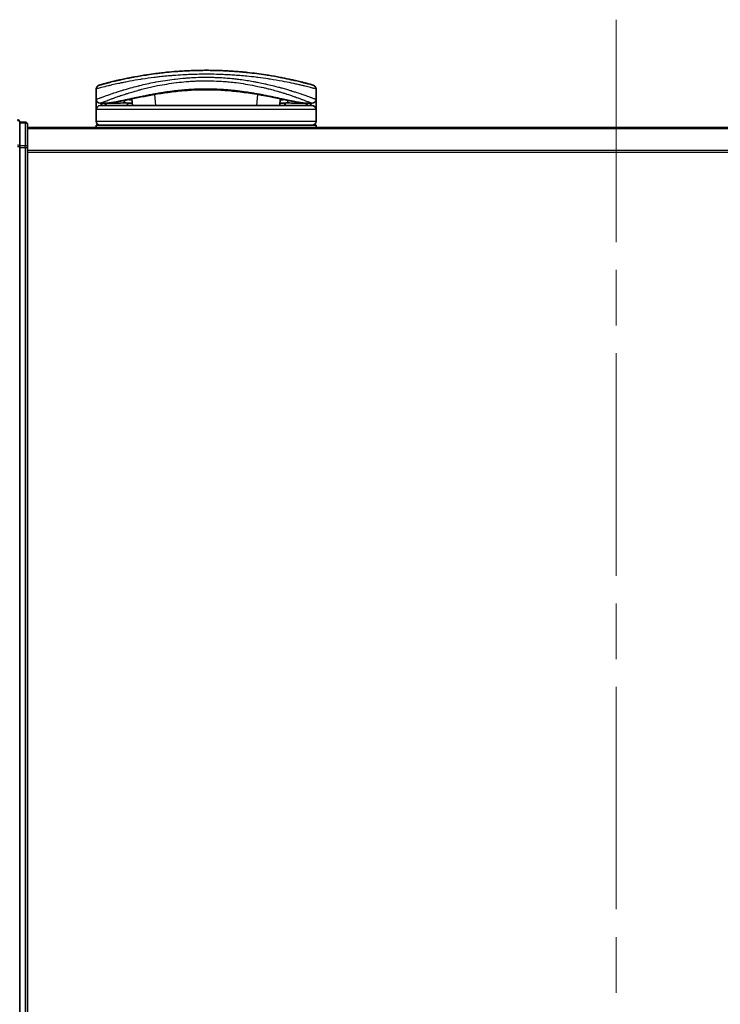
# Model space of a CAD drawing. Units: millimetres. Extents: x 72 to 8138, y 40 to 1586.
# Drawn here: x 2717 to 2806, y 302 to 428 of the extents above; entities that cross this region are included whole.
import ezdxf

# ---------------------------------------------------------------- set-up
doc = ezdxf.new("R2010")
doc.units = ezdxf.units.MM
doc.header["$LTSCALE"] = 5
doc.linetypes.add('CHAIN', pattern=[0.3543, 0.2362, -0.0295, 0.0591, -0.0295])
for name, color, linetype, lineweight in [('Centerline (ISO)', 131, 'Continuous', 18), ('Visible (ISO)', 7, 'Continuous', 35), ('Visible Narrow (ISO)', 7, 'Continuous', 25)]:
    doc.layers.add(name, color=color, linetype=linetype, lineweight=lineweight)

msp = doc.modelspace()

# ---------------------------------------------------------------- linework, layer by layer
at = {"layer": 'Centerline (ISO)', "linetype": 'CHAIN', "ltscale": 23.990969}
msp.add_line((2792.5357, 427.5733), (2792.5357, 180.5733), dxfattribs=at)
at = {"layer": 'Visible (ISO)'}
for p, q in [((2734.9381, 419.3233), (2734.9369, 419.3233)), ((2745.6344, 419.3233), (2745.6316, 419.3233)), ((2748.0416, 420.0541), (2748.0416, 420.0542)), ((2726.2857, 417.4233), (2726.2857, 418.7468)), ((2730.7625, 418.3313), (2730.7624, 418.3321)), ((2754.2857, 417.4233), (2754.2857, 418.7468)), ((2726.2857, 416.1233), (2726.2857, 417.4233)), ((2727.2891, 416.9233), (2726.7857, 416.9233)), ((2753.7857, 416.6233), (2726.7857, 416.6233)), ((2727.2891, 416.9233), (2727.5786, 416.9233)), ((2727.5786, 416.9233), (2728.5938, 416.9233)), ((2730.2612, 416.9542), (2730.267, 416.6233)), ((2730.9119, 416.6233), (2730.836, 417.4916)), ((2749.7354, 417.4918), (2749.6594, 416.6233)), ((2750.3102, 416.9542), (2750.3044, 416.6233)), ((2751.9776, 416.9233), (2751.9776, 416.9233)), ((2751.9776, 416.9233), (2752.9928, 416.9233)), ((2752.9928, 416.9233), (2753.2823, 416.9233)), ((2753.7857, 416.9233), (2753.2823, 416.9233)), ((2754.2857, 417.4233), (2754.2857, 416.1233)), ((2726.2857, 414.6233), (2726.2857, 416.1233)), ((2754.2857, 414.6233), (2754.2857, 416.1233)), ((2717.2357, 414.5233), (2716.5357, 414.5233)), ((2716.5357, 414.4174), (2716.5357, 414.5233)), ((2716.5357, 414.4174), (2716.5357, 411.4972)), ((2717.5357, 411.3031), (2717.5357, 414.2233)), ((2726.2857, 413.8233), (2726.2857, 414.1233)), ((2754.2857, 414.1233), (2726.2857, 414.1233)), ((2754.2857, 413.8233), (2754.2857, 414.1233)), ((2867.5357, 413.8233), (2717.5357, 413.8233)), ((2716.5357, 411.4132), (2716.5357, 411.4972)), ((2716.5357, 411.3031), (2716.5357, 411.4132)), ((2716.5357, 411.3031), (2716.5357, 196.8436)), ((2717.5357, 196.8436), (2717.5357, 411.3031))]:
    msp.add_line(p, q, dxfattribs=at)
for centre, radius, start, end in [((2726.7857, 418.7468), 0.5, 105.824832, 180.000467), ((2729.717, 419.4814), 0.5, 20.308314, 20.327378), ((2750.8543, 419.4814), 0.5, 159.672108, 159.681832), ((2753.7857, 418.7468), 0.5, 0, 74.176109), ((2730.2572, 418.3702), 0.5, 65.858888, 65.880054), ((2750.3141, 418.3702), 0.5, 114.059759, 114.141479), ((2726.7857, 417.4233), 0.5, 180.000589, 269.999059), ((2726.7857, 416.1233), 0.5, 90, 180), ((2753.7857, 417.4233), 0.5, 270.000092, 0), ((2753.7857, 416.1233), 0.5, 0, 90), ((2716.2357, 414.5233), 0.3, 0, 90), ((2717.2357, 414.2233), 0.3, 0, 90), ((2726.7857, 414.6233), 0.5, 180, 270), ((2753.7857, 414.6233), 0.5, 270, 0)]:
    msp.add_arc(centre, radius, start, end, dxfattribs=at)
for centre, major_axis, ratio, start_param, end_param in [((2726.7857, 416.5893), (-0.4946, -1.0501), 0.06995873, 1.63608525, 1.92722414), ((2728.3133, 416.9524), (-1.0277, -0.029), 0.00221247, 0.08102054, 0.32450041), ((2727.3393, 417.4242), (0.0109, -0.4999), 0.94640242, 6.26015722, 6.28222871), ((2753.2322, 417.4242), (-0.0127, -0.4998), 0.94675601, 0.004351, 0.02640348), ((2752.2582, 416.9523), (1.0275, -0.0289), 0.00221101, 5.95865345, 6.2021757), ((2753.7857, 416.5893), (0.4946, -1.0501), 0.06995873, 4.35596117, 4.64710005)]:
    msp.add_ellipse(centre, major_axis=major_axis, ratio=ratio, start_param=start_param, end_param=end_param, dxfattribs=at)
for points, knots in [([(2753.922, 419.2279), (2753.922, 419.2279), (2753.8694, 419.2429), (2753.7653, 419.272), (2753.7357, 419.2803), (2753.7017, 419.2898), (2753.6636, 419.3004), (2753.5781, 419.3241), (2753.4715, 419.3535), (2753.3439, 419.388), (2753.3136, 419.3962), (2753.2821, 419.4047), (2753.2494, 419.4134), (2753.1796, 419.4322), (2753.1045, 419.4522), (2753.0242, 419.4733), (2753.0112, 419.4767), (2752.9981, 419.4802), (2752.9855, 419.4835), (2752.9592, 419.4904), (2752.9385, 419.4958), (2752.9101, 419.5032), (2752.8963, 419.5068), (2752.882, 419.5105), (2752.8677, 419.5142), (2752.8255, 419.5252), (2752.7816, 419.5366), (2752.7358, 419.5483), (2752.6745, 419.5641), (2752.6113, 419.5802), (2752.5472, 419.5964), (2752.4875, 419.6115), (2752.4257, 419.627), (2752.362, 419.6428), (2752.1473, 419.6962), (2751.9103, 419.7536), (2751.6577, 419.8126), (2751.4945, 419.8507), (2751.3252, 419.8893), (2751.148, 419.9287), (2751.1441, 419.9296), (2751.1402, 419.9305), (2751.1363, 419.9313), (2750.7717, 420.0123), (2750.3781, 420.0955), (2749.9575, 420.1783), (2749.8815, 420.1933), (2749.8046, 420.2082), (2749.727, 420.2232), (2749.2512, 420.3146), (2748.7456, 420.4045), (2748.2201, 420.4889), (2748.1081, 420.5069), (2747.9953, 420.5246), (2747.8817, 420.5421), (2747.5039, 420.6001), (2747.1173, 420.6551), (2746.726, 420.706), (2746.3342, 420.7569), (2745.9378, 420.8036), (2745.5412, 420.8456), (2745.468, 420.8533), (2745.3951, 420.8609), (2745.3223, 420.8683), (2745.1209, 420.8887), (2744.9206, 420.9078), (2744.7192, 420.9257), (2744.4933, 420.9459), (2744.2688, 420.9644), (2744.0445, 420.9813), (2743.9922, 420.9853), (2743.9399, 420.9891), (2743.8876, 420.9929), (2743.5979, 421.0139), (2743.3119, 421.0321), (2743.0188, 421.0482), (2742.9552, 421.0517), (2742.8914, 421.0551), (2742.8275, 421.0584), (2742.6007, 421.07), (2742.3721, 421.0801), (2742.1419, 421.0887), (2741.9534, 421.0957), (2741.7641, 421.1017), (2741.5731, 421.1066), (2741.4708, 421.1093), (2741.3679, 421.1116), (2741.2645, 421.1137), (2740.9672, 421.1195), (2740.6673, 421.1227), (2740.3711, 421.1232), (2740.3406, 421.1233), (2740.3102, 421.1233), (2740.2799, 421.1233), (2740.0132, 421.1233), (2739.7493, 421.1211), (2739.4801, 421.1168), (2739.3144, 421.1141), (2739.1499, 421.1106), (2738.9864, 421.1063), (2738.8554, 421.1029), (2738.7251, 421.099), (2738.5954, 421.0946), (2738.3048, 421.0847), (2738.0175, 421.0724), (2737.7325, 421.0578), (2737.4367, 421.0426), (2737.1432, 421.0249), (2736.8509, 421.0047), (2736.7398, 420.9971), (2736.6285, 420.989), (2736.5171, 420.9806), (2736.0921, 420.9484), (2735.6653, 420.9106), (2735.2383, 420.8672), (2734.9527, 420.8382), (2734.6669, 420.8066), (2734.3817, 420.7727), (2734.1985, 420.7509), (2734.0157, 420.7281), (2733.8339, 420.7045), (2733.4967, 420.6606), (2733.1628, 420.6136), (2732.8355, 420.5643), (2732.6688, 420.5392), (2732.5036, 420.5134), (2732.3405, 420.4872), (2731.8151, 420.4026), (2731.31, 420.3127), (2730.8347, 420.2213), (2730.8031, 420.2152), (2730.7717, 420.2092), (2730.7404, 420.2031), (2730.5264, 420.1615), (2730.3176, 420.1194), (2730.1169, 420.0778), (2729.8724, 420.027), (2729.6383, 419.9766), (2729.4153, 419.9269), (2729.2763, 419.896), (2729.1416, 419.8654), (2729.0112, 419.8352), (2728.8428, 419.7963), (2728.6841, 419.7587), (2728.531, 419.7217), (2728.417, 419.6941), (2728.3075, 419.6672), (2728.2031, 419.6413), (2728.1692, 419.6328), (2728.1358, 419.6245), (2728.103, 419.6163), (2727.958, 419.5798), (2727.8161, 419.5435), (2727.6922, 419.5113), (2727.6785, 419.5077), (2727.6648, 419.5041), (2727.6517, 419.5007), (2727.6257, 419.4939), (2727.6031, 419.488), (2727.578, 419.4814), (2727.5277, 419.4682), (2727.4765, 419.4547), (2727.4288, 419.442), (2727.3907, 419.4319), (2727.3537, 419.422), (2727.3179, 419.4123), (2727.1695, 419.3725), (2727.0428, 419.3378), (2726.945, 419.3107), (2726.8904, 419.2956), (2726.8436, 419.2825), (2726.8041, 419.2715), (2726.8001, 419.2704), (2726.7962, 419.2693), (2726.7924, 419.2682), (2726.6975, 419.2416), (2726.6494, 419.2279), (2726.6493, 419.2279)], [0.00000007, 0.00000007, 0.00000007, 0.00000007, 2.78305223, 2.78305223, 2.78305223, 3.57663997, 3.57663997, 3.57663997, 5.35417295, 5.35417295, 5.35417295, 5.77700256, 5.77700256, 5.77700256, 6.68019172, 6.68019172, 6.68019172, 6.82603257, 6.82603257, 6.82603257, 7.13170594, 7.13170594, 7.13170594, 7.28075432, 7.28075432, 7.28075432, 7.7209111, 7.7209111, 7.7209111, 8.31011627, 8.31011627, 8.31011627, 8.85913171, 8.85913171, 8.85913171, 10.71050414, 10.71050414, 10.71050414, 11.90648787, 11.90648787, 11.90648787, 11.9328006, 11.9328006, 11.9328006, 14.38805341, 14.38805341, 14.38805341, 14.83183178, 14.83183178, 14.83183178, 17.55165074, 17.55165074, 17.55165074, 18.13092656, 18.13092656, 18.13092656, 20.0567365, 20.0567365, 20.0567365, 21.9847852, 21.9847852, 21.9847852, 22.3405196, 22.3405196, 22.3405196, 23.32433748, 23.32433748, 23.32433748, 24.42800743, 24.42800743, 24.42800743, 24.68516437, 24.68516437, 24.68516437, 26.11045877, 26.11045877, 26.11045877, 26.419813, 26.419813, 26.419813, 27.51732687, 27.51732687, 27.51732687, 28.41585641, 28.41585641, 28.41585641, 28.89743826, 28.89743826, 28.89743826, 30.28240525, 30.28240525, 30.28240525, 30.42475829, 30.42475829, 30.42475829, 31.67480411, 31.67480411, 31.67480411, 32.44380194, 32.44380194, 32.44380194, 33.06008685, 33.06008685, 33.06008685, 34.44144705, 34.44144705, 34.44144705, 35.87555572, 35.87555572, 35.87555572, 36.42089233, 36.42089233, 36.42089233, 38.50145623, 38.50145623, 38.50145623, 39.89292768, 39.89292768, 39.89292768, 40.78670465, 40.78670465, 40.78670465, 42.44449509, 42.44449509, 42.44449509, 43.28934218, 43.28934218, 43.28934218, 46.0096164, 46.0096164, 46.0096164, 46.19019943, 46.19019943, 46.19019943, 47.4255201, 47.4255201, 47.4255201, 48.93110924, 48.93110924, 48.93110924, 49.86934691, 49.86934691, 49.86934691, 51.08158239, 51.08158239, 51.08158239, 51.98480225, 51.98480225, 51.98480225, 52.27814998, 52.27814998, 52.27814998, 53.57578994, 53.57578994, 53.57578994, 53.71963353, 53.71963353, 53.71963353, 54.00731677, 54.00731677, 54.00731677, 54.58234388, 54.58234388, 54.58234388, 55.04040576, 55.04040576, 55.04040576, 56.93628614, 56.93628614, 56.93628614, 57.99502194, 57.99502194, 57.99502194, 58.10159957, 58.10159957, 58.10159957, 60.74808174, 60.74808174, 60.74808174, 60.74808174]), ([(2735.4657, 418.3182), (2734.2151, 418.1492), (2733.0502, 417.9351), (2730.9091, 417.5114), (2729.9314, 417.2998), (2728.4101, 417.0194), (2727.8242, 416.9343), (2727.3498, 416.9243)], [0, 0, 0, 0, 0.41482581, 0.41482581, 0.86376334, 0.86376334, 1.26330693, 1.26330693, 1.26330693, 1.26330693]), ([(2745.1119, 418.3176), (2743.8612, 418.4867), (2742.4873, 418.612), (2739.8923, 418.6769), (2738.6428, 418.6355), (2736.7793, 418.4806), (2736.1085, 418.405), (2735.4657, 418.3182)], [0, 0, 0, 0, 0.414941929, 0.414941929, 0.780936414, 0.780936414, 0.994127978, 0.994127978, 0.994127978, 0.994127978]), ([(2753.2216, 416.9243), (2752.5075, 416.9393), (2751.52, 417.1275), (2749.1044, 417.6201), (2747.7086, 417.9174), (2745.8127, 418.2183), (2745.466, 418.2697), (2745.1119, 418.3176)], [0, 0, 0, 0, 0.6012613, 0.6012613, 1.14292147, 1.14292147, 1.2603913, 1.2603913, 1.2603913, 1.2603913]), ([(2730.8856, 416.9238), (2730.7621, 416.9258), (2730.6241, 416.933), (2730.3615, 416.9484), (2730.2338, 416.9563), (2730.0127, 416.9661), (2729.914, 416.9687), (2729.7654, 416.968), (2729.7082, 416.9661), (2729.6602, 416.9632)], [0, 0, 0, 0, 0.042867818, 0.042867818, 0.079921107, 0.079921107, 0.110939147, 0.110939147, 0.1336706, 0.1336706, 0.1336706, 0.1336706]), ([(2750.9111, 416.9632), (2750.8587, 416.9664), (2750.7949, 416.9683), (2750.6555, 416.9683), (2750.5784, 416.9665), (2750.4142, 416.96), (2750.3248, 416.9551), (2750.1374, 416.9442), (2750.0375, 416.938), (2749.8531, 416.9286), (2749.7666, 416.9251), (2749.6857, 416.9238)], [0, 0, 0, 0, 0.024882236, 0.024882236, 0.049553715, 0.049553715, 0.076050861, 0.076050861, 0.105891317, 0.105891317, 0.133953608, 0.133953608, 0.133953608, 0.133953608])]:
    msp.add_open_spline(points, degree=3, knots=knots, dxfattribs=at)
for points in [[(2730.3602, 420.1277), (2730.5657, 420.1693), (2730.8125, 420.2179), (2731.0958, 420.2708)], [(2742.7612, 421.0617), (2743.1915, 421.0403), (2743.6161, 421.0136), (2744.0301, 420.9824)], [(2729.6602, 416.9632), (2729.3075, 416.9415), (2728.9538, 416.9233), (2728.5938, 416.9233)], [(2750.7331, 416.6233), (2750.7489, 416.6233), (2750.7617, 416.6233), (2750.7717, 416.6233)], [(2751.9776, 416.9233), (2751.6175, 416.9233), (2751.2639, 416.9415), (2750.9111, 416.9632)]]:
    msp.add_open_spline(points, degree=3, dxfattribs=at)
at = {"layer": 'Visible Narrow (ISO)'}
for p, q in [((2729.9709, 419.6131), (2729.9709, 419.613)), ((2750.6005, 419.6131), (2750.6005, 419.613)), ((2729.9297, 418.0723), (2729.9296, 418.0732)), ((2733.0104, 418.9316), (2733.0117, 418.9318)), ((2733.8869, 416.6233), (2733.7616, 418.0553)), ((2746.8098, 418.0556), (2746.6845, 416.6233)), ((2747.5621, 418.9313), (2747.5624, 418.9313)), ((2727.0357, 417.0239), (2727.0357, 417.0242)), ((2727.2253, 417.0995), (2727.2255, 417.0997)), ((2727.2809, 416.6233), (2727.644, 416.9233)), ((2730.2151, 416.9567), (2730.221, 416.6233)), ((2750.3562, 416.9567), (2750.3504, 416.6233)), ((2752.9274, 416.9233), (2753.2905, 416.6233)), ((2753.3459, 417.0997), (2753.3467, 417.099)), ((2753.5357, 417.7067), (2753.5357, 417.7067)), ((2753.5357, 417.0241), (2753.5357, 417.0238)), ((2754.2857, 416.1233), (2726.2857, 416.1233)), ((2716.5357, 414.4174), (2717.2357, 414.4174)), ((2717.2357, 414.4174), (2717.2357, 414.5233)), ((2717.2357, 414.4174), (2717.2357, 411.4972)), ((2754.2857, 414.6233), (2726.2857, 414.6233)), ((2717.5357, 413.7154), (2867.5357, 413.7154)), ((2717.2357, 411.4972), (2716.5357, 411.4972)), ((2717.2357, 411.3031), (2717.2357, 411.4972)), ((2716.2357, 411.4132), (2716.5357, 411.4132)), ((2716.5357, 411.3031), (2717.2357, 411.3031)), ((2717.2357, 411.3031), (2717.5357, 411.3031)), ((2717.2357, 411.3031), (2717.2357, 196.8436)), ((2867.5357, 410.9068), (2717.5357, 410.9068)), ((2717.5357, 410.7147), (2867.5357, 410.7147))]:
    msp.add_line(p, q, dxfattribs=at)
for centre, major_axis, ratio, start_param, end_param in [((2729.717, 419.4814), (-0.4999, -0.0087), 0.81305352, 3.55391135, 3.55431541), ((2733.6756, 418.968), (-0.0684, 0.4953), 0.01923262, 4.9341381, 4.93464976), ((2746.8957, 418.968), (0.0684, 0.4953), 0.0192323, 1.34852711, 1.34877926), ((2750.8543, 419.4814), (-0.4999, 0.0087), 0.81305352, 5.87045175, 5.87065597), ((2730.2572, 418.3702), (-0.1037, 0.4891), 0.69928806, 0.75298957, 0.75312921), ((2735.2136, 419.6097), (0.2664, -1.2891), 0.39768857, 5.93496955, 6.25551861), ((2745.3642, 419.6093), (-0.2666, -1.2893), 0.39808314, 0.02768828, 0.34822708), ((2750.3142, 418.3702), (0.1037, 0.4891), 0.69928848, 5.53006477, 5.53119524), ((2752.2857, 417.9087), (0.1241, 0.4843), 0.69577083, 5.13011769, 5.13219452), ((2727.5786, 417.4233), (0, -0.5), 0.70710678, 0, 0.26578299), ((2728.5938, 417.4233), (0, -0.5), 0.70710678, 0, 0.87946526), ((2729.6295, 417.4622), (0.0307, -0.4991), 0.70643815, 0, 1.22921298), ((2750.9419, 417.4622), (-0.0307, -0.4991), 0.70643814, 5.05358832, 6.2831893), ((2751.9776, 417.4233), (0, -0.5), 0.70710678, 5.40341189, 6.28318541), ((2752.9928, 417.4233), (0, -0.5), 0.70710678, 6.01690737, 6.28318531), ((2716.2357, 414.5233), (0.3, 0), 0.64697745, 0, 1.57079633), ((2717.2357, 414.2233), (0.3, 0), 0.64697745, 0, 1.57079633), ((2716.2357, 411.4132), (0.3, 0), 0.64697745, 0, 1.57079633), ((2717.2357, 411.3031), (0.3, 0), 0.64697745, 0, 1.57079633)]:
    msp.add_ellipse(centre, major_axis=major_axis, ratio=ratio, start_param=start_param, end_param=end_param, dxfattribs=at)
for points, knots in [([(2740.2857, 420.6233), (2740.0159, 420.6233), (2739.7116, 420.6212), (2739.3858, 420.6157), (2739.2355, 420.6132), (2739.0905, 420.61), (2738.9518, 420.6065), (2738.7898, 420.6024), (2738.6365, 420.5978), (2738.4936, 420.593), (2738.3442, 420.5879), (2738.1936, 420.5821), (2738.0429, 420.5758), (2737.9115, 420.5702), (2737.7902, 420.5646), (2737.6646, 420.5585), (2737.6423, 420.5574), (2737.6199, 420.5562), (2737.5973, 420.5551), (2737.207, 420.5353), (2736.81, 420.5108), (2736.4167, 420.482), (2736.2339, 420.4687), (2736.0519, 420.4544), (2735.8717, 420.4394), (2735.6151, 420.418), (2735.3594, 420.3948), (2735.1037, 420.3698), (2735.0844, 420.3679), (2735.065, 420.366), (2735.0457, 420.364), (2734.7741, 420.3371), (2734.5139, 420.3093), (2734.2404, 420.278), (2734.0471, 420.2559), (2733.854, 420.2328), (2733.6619, 420.2087), (2733.1396, 420.1431), (2732.6243, 420.0704), (2732.1286, 419.9935), (2732.0633, 419.9834), (2731.9983, 419.9732), (2731.9336, 419.9629), (2731.4561, 419.887), (2731.0175, 419.811), (2730.5826, 419.7303), (2730.5718, 419.7283), (2730.561, 419.7263), (2730.5502, 419.7243), (2730.3332, 419.6839), (2730.1223, 419.6432), (2729.9179, 419.6026), (2729.7064, 419.5606), (2729.5326, 419.525), (2729.3351, 419.4834), (2729.2645, 419.4686), (2729.1945, 419.4537), (2729.1253, 419.4389), (2728.8287, 419.3753), (2728.5471, 419.3121), (2728.2931, 419.2533), (2728.139, 419.2176), (2728.0157, 419.1884), (2727.8807, 419.156), (2727.8709, 419.1537), (2727.8611, 419.1514), (2727.8513, 419.149), (2727.5016, 419.0649), (2727.2073, 418.9904), (2726.972, 418.9294), (2726.7359, 418.8683), (2726.5592, 418.8209), (2726.4445, 418.7899), (2726.3388, 418.7614), (2726.2857, 418.7469), (2726.2857, 418.7468)], [0, 0, 0, 0, 1.26224709, 1.26224709, 1.26224709, 1.84439662, 1.84439662, 1.84439662, 2.52449417, 2.52449417, 2.52449417, 3.23556683, 3.23556683, 3.23556683, 3.85594958, 3.85594958, 3.85594958, 3.96586681, 3.96586681, 3.96586681, 5.86137503, 5.86137503, 5.86137503, 6.74238208, 6.74238208, 6.74238208, 7.99698599, 7.99698599, 7.99698599, 8.09185787, 8.09185787, 8.09185787, 9.42387095, 9.42387095, 9.42387095, 10.36564963, 10.36564963, 10.36564963, 12.92554302, 12.92554302, 12.92554302, 13.26289408, 13.26289408, 13.26289408, 15.75574916, 15.75574916, 15.75574916, 15.81765296, 15.81765296, 15.81765296, 17.06200735, 17.06200735, 17.06200735, 18.34963044, 18.34963044, 18.34963044, 18.80977047, 18.80977047, 18.80977047, 20.78125991, 20.78125991, 20.78125991, 21.97731076, 21.97731076, 21.97731076, 22.06371713, 22.06371713, 22.06371713, 25.12456066, 25.12456066, 25.12456066, 28.19727745, 28.19727745, 28.19727745, 31.02878322, 31.02878322, 31.02878322, 31.02878322]), ([(2726.2857, 417.4233), (2726.2857, 417.4233), (2726.3357, 417.4427), (2726.4335, 417.4802), (2726.4625, 417.4914), (2726.4959, 417.5041), (2726.5338, 417.5186), (2726.6221, 417.5523), (2726.7338, 417.5945), (2726.8666, 417.644), (2726.9853, 417.6882), (2727.1209, 417.7383), (2727.2708, 417.7928), (2727.3386, 417.8174), (2727.4092, 417.843), (2727.4826, 417.8693), (2727.6492, 417.929), (2727.8299, 417.9928), (2728.0241, 418.0598), (2728.0775, 418.0782), (2728.1321, 418.097), (2728.1877, 418.116), (2728.418, 418.1945), (2728.6664, 418.2772), (2728.9244, 418.3605), (2728.9423, 418.3663), (2728.9602, 418.3721), (2728.9781, 418.3778), (2729.1572, 418.4354), (2729.3446, 418.4944), (2729.5375, 418.5536), (2729.5998, 418.5728), (2729.6618, 418.5917), (2729.7246, 418.6106), (2729.7572, 418.6205), (2729.79, 418.6304), (2729.8231, 418.6403), (2729.9246, 418.6708), (2730.0167, 418.6981), (2730.1248, 418.7296), (2730.2907, 418.778), (2730.4641, 418.8276), (2730.6446, 418.8778), (2730.9608, 418.9658), (2731.2991, 419.056), (2731.657, 419.146), (2731.7111, 419.1596), (2731.7657, 419.1732), (2731.8207, 419.1867), (2732.1219, 419.2611), (2732.4278, 419.3328), (2732.736, 419.4011), (2733.0685, 419.4748), (2733.4037, 419.5443), (2733.7383, 419.609), (2733.7865, 419.6183), (2733.8346, 419.6275), (2733.8828, 419.6367), (2734.2816, 419.7121), (2734.6823, 419.7812), (2735.0925, 419.8446), (2735.4586, 419.9012), (2735.8325, 419.9532), (2736.2206, 420.0004), (2736.264, 420.0057), (2736.3074, 420.0109), (2736.3509, 420.016), (2736.7797, 420.0665), (2737.2118, 420.1092), (2737.6459, 420.1436), (2737.8395, 420.159), (2738.0334, 420.1727), (2738.2276, 420.1847), (2738.4722, 420.1998), (2738.7186, 420.2124), (2738.9665, 420.2223), (2739.4018, 420.2396), (2739.842, 420.2485), (2740.2857, 420.2485)], [0, 0, 0, 0, 2.7047589, 2.7047589, 2.7047589, 3.50788264, 3.50788264, 3.50788264, 5.37731943, 5.37731943, 5.37731943, 7.04724186, 7.04724186, 7.04724186, 7.80242155, 7.80242155, 7.80242155, 9.51756764, 9.51756764, 9.51756764, 9.98976858, 9.98976858, 9.98976858, 11.94478118, 11.94478118, 11.94478118, 12.07991162, 12.07991162, 12.07991162, 13.4298801, 13.4298801, 13.4298801, 13.86560704, 13.86560704, 13.86560704, 14.09184553, 14.09184553, 14.09184553, 14.78458922, 14.78458922, 14.78458922, 15.84828752, 15.84828752, 15.84828752, 17.71165198, 17.71165198, 17.71165198, 17.99347775, 17.99347775, 17.99347775, 19.53682819, 19.53682819, 19.53682819, 21.20236628, 21.20236628, 21.20236628, 21.44207088, 21.44207088, 21.44207088, 23.42513712, 23.42513712, 23.42513712, 25.19466298, 25.19466298, 25.19466298, 25.39264844, 25.39264844, 25.39264844, 27.34427131, 27.34427131, 27.34427131, 28.21467361, 28.21467361, 28.21467361, 29.31083913, 29.31083913, 29.31083913, 31.23468424, 31.23468424, 31.23468424, 31.23468424]), ([(2754.2857, 418.7468), (2754.2856, 418.7469), (2754.2318, 418.7617), (2754.1248, 418.7905), (2754.0957, 418.7984), (2754.0626, 418.8073), (2754.0256, 418.8171), (2753.9679, 418.8326), (2753.9006, 418.8505), (2753.8239, 418.8707), (2753.7537, 418.8892), (2753.6778, 418.9091), (2753.5951, 418.9305), (2753.495, 418.9565), (2753.3848, 418.9847), (2753.259, 419.0164), (2753.15, 419.0439), (2753.0269, 419.0745), (2752.8901, 419.1078), (2752.8225, 419.1243), (2752.7537, 419.1409), (2752.6843, 419.1576), (2752.6132, 419.1746), (2752.5413, 419.1917), (2752.4694, 419.2086), (2752.3198, 419.2439), (2752.1613, 419.2805), (2751.9948, 419.3181), (2751.8158, 419.3585), (2751.6304, 419.3994), (2751.4377, 419.4407), (2751.0826, 419.5168), (2750.7033, 419.5944), (2750.2892, 419.6737), (2750.1872, 419.6932), (2750.0837, 419.7127), (2749.9788, 419.7321), (2749.4905, 419.8226), (2748.9712, 419.9117), (2748.4317, 419.9952), (2748.3564, 420.0069), (2748.2807, 420.0185), (2748.2047, 420.0299), (2747.7865, 420.0928), (2747.3383, 420.1549), (2746.8977, 420.2101), (2746.8189, 420.22), (2746.7404, 420.2296), (2746.6625, 420.2391), (2746.261, 420.2875), (2745.8589, 420.3315), (2745.4565, 420.3708), (2745.3154, 420.3846), (2745.1743, 420.3979), (2745.0332, 420.4105), (2744.7363, 420.4372), (2744.4403, 420.4612), (2744.1446, 420.4828), (2744.0162, 420.4921), (2743.8879, 420.501), (2743.7596, 420.5094), (2743.4708, 420.5284), (2743.1827, 420.5449), (2742.895, 420.5591), (2742.7431, 420.5665), (2742.6116, 420.5724), (2742.4555, 420.5788), (2742.1725, 420.5904), (2741.8904, 420.5997), (2741.6074, 420.6068), (2741.1712, 420.6177), (2740.7329, 420.6233), (2740.2857, 420.6233)], [0, 0, 0, 0, 2.84397732, 2.84397732, 2.84397732, 3.61854079, 3.61854079, 3.61854079, 4.82776389, 4.82776389, 4.82776389, 5.93644604, 5.93644604, 5.93644604, 7.27860933, 7.27860933, 7.27860933, 8.44094582, 8.44094582, 8.44094582, 9.0153527, 9.0153527, 9.0153527, 9.60328231, 9.60328231, 9.60328231, 10.82721683, 10.82721683, 10.82721683, 12.14231241, 12.14231241, 12.14231241, 14.56618581, 14.56618581, 14.56618581, 15.16288686, 15.16288686, 15.16288686, 17.94037751, 17.94037751, 17.94037751, 18.32795633, 18.32795633, 18.32795633, 20.45970501, 20.45970501, 20.45970501, 20.84084431, 20.84084431, 20.84084431, 22.80288073, 22.80288073, 22.80288073, 23.49062931, 23.49062931, 23.49062931, 24.93679397, 24.93679397, 24.93679397, 25.56443462, 25.56443462, 25.56443462, 26.97756286, 26.97756286, 26.97756286, 27.72377517, 27.72377517, 27.72377517, 29.07731725, 29.07731725, 29.07731725, 31.16362076, 31.16362076, 31.16362076, 31.16362076]), ([(2740.2857, 420.2485), (2740.2908, 420.2485), (2740.2958, 420.2485), (2740.3009, 420.2485), (2740.5886, 420.2484), (2740.8766, 420.2445), (2741.1642, 420.2369), (2741.3253, 420.2326), (2741.4807, 420.2274), (2741.6357, 420.2211), (2741.7678, 420.2158), (2741.8996, 420.2097), (2742.0343, 420.2027), (2742.3459, 420.1864), (2742.6509, 420.166), (2742.9549, 420.1415), (2743.2222, 420.12), (2743.4886, 420.0954), (2743.7578, 420.0673), (2743.9209, 420.0504), (2744.0833, 420.0323), (2744.2445, 420.0132), (2744.3706, 419.9983), (2744.4958, 419.9828), (2744.62, 419.9667), (2744.9179, 419.9282), (2745.2089, 419.8867), (2745.4966, 419.842), (2745.7584, 419.8014), (2746.0174, 419.7582), (2746.276, 419.7123), (2746.4171, 419.6872), (2746.5576, 419.6614), (2746.7009, 419.6343), (2746.7932, 419.6168), (2746.8867, 419.5987), (2746.9821, 419.5798), (2747.2425, 419.5284), (2747.521, 419.47), (2747.7599, 419.4176), (2747.7878, 419.4115), (2747.8154, 419.4054), (2747.8427, 419.3993), (2747.9372, 419.3784), (2748.0286, 419.3578), (2748.1196, 419.3369), (2748.403, 419.2719), (2748.6587, 419.2101), (2748.9167, 419.1453), (2749.0044, 419.1233), (2749.0922, 419.1009), (2749.1813, 419.0779), (2749.3023, 419.0466), (2749.4015, 419.0205), (2749.5207, 418.9886), (2749.6538, 418.953), (2749.7896, 418.916), (2749.924, 418.8786), (2750.1263, 418.8223), (2750.3251, 418.7653), (2750.5086, 418.7114), (2750.6087, 418.6821), (2750.713, 418.651), (2750.8085, 418.6222), (2750.8191, 418.619), (2750.8296, 418.6158), (2750.8402, 418.6126), (2750.9278, 418.5862), (2751.0157, 418.5593), (2751.1017, 418.5327), (2751.2069, 418.5002), (2751.2852, 418.4757), (2751.3833, 418.4447), (2751.4704, 418.4172), (2751.556, 418.3899), (2751.6402, 418.3627), (2751.9007, 418.2787), (2752.1473, 418.1966), (2752.3784, 418.1178), (2752.4508, 418.093), (2752.5218, 418.0687), (2752.5911, 418.0446), (2752.7665, 417.9839), (2752.9317, 417.9255), (2753.0846, 417.8707), (2753.1718, 417.8395), (2753.2549, 417.8095), (2753.3336, 417.7808), (2753.4693, 417.7313), (2753.5927, 417.6857), (2753.7019, 417.645), (2753.8445, 417.5919), (2753.9629, 417.5471), (2754.0544, 417.5122), (2754.0847, 417.5006), (2754.1121, 417.4901), (2754.1365, 417.4808), (2754.2351, 417.4429), (2754.2856, 417.4233), (2754.2857, 417.4233)], [0, 0, 0, 0, 0.02226469, 0.02226469, 0.02226469, 1.28211768, 1.28211768, 1.28211768, 1.98781122, 1.98781122, 1.98781122, 2.58896511, 2.58896511, 2.58896511, 3.97949714, 3.97949714, 3.97949714, 5.20216168, 5.20216168, 5.20216168, 5.94306618, 5.94306618, 5.94306618, 6.52297237, 6.52297237, 6.52297237, 7.91502, 7.91502, 7.91502, 9.18183028, 9.18183028, 9.18183028, 9.87259678, 9.87259678, 9.87259678, 10.31725209, 10.31725209, 10.31725209, 11.53004983, 11.53004983, 11.53004983, 11.67176305, 11.67176305, 11.67176305, 12.16146832, 12.16146832, 12.16146832, 13.68621959, 13.68621959, 13.68621959, 14.20433747, 14.20433747, 14.20433747, 14.90797185, 14.90797185, 14.90797185, 15.6932104, 15.6932104, 15.6932104, 16.87540389, 16.87540389, 16.87540389, 17.52024236, 17.52024236, 17.52024236, 17.59150173, 17.59150173, 17.59150173, 18.18162016, 18.18162016, 18.18162016, 18.90347372, 18.90347372, 18.90347372, 19.54413656, 19.54413656, 19.54413656, 21.52581721, 21.52581721, 21.52581721, 22.14742387, 22.14742387, 22.14742387, 23.71931762, 23.71931762, 23.71931762, 24.61498326, 24.61498326, 24.61498326, 26.15813629, 26.15813629, 26.15813629, 28.17452088, 28.17452088, 28.17452088, 28.84240474, 28.84240474, 28.84240474, 31.54173276, 31.54173276, 31.54173276, 31.54173276]), ([(2726.7857, 416.9233), (2726.7857, 416.9233), (2726.8224, 416.9385), (2726.896, 416.9681), (2726.9061, 416.9722), (2726.9168, 416.9765), (2726.9282, 416.9811), (2726.9796, 417.0017), (2727.0447, 417.0278), (2727.1221, 417.0587), (2727.1878, 417.0848), (2727.2627, 417.1145), (2727.3462, 417.1473), (2727.5116, 417.2123), (2727.7113, 417.2897), (2727.9398, 417.3759), (2727.9962, 417.3972), (2728.0544, 417.419), (2728.1142, 417.4412), (2728.2414, 417.4886), (2728.3731, 417.537), (2728.5138, 417.588), (2728.5488, 417.6007), (2728.5841, 417.6134), (2728.6198, 417.6262), (2728.7313, 417.6663), (2728.8459, 417.707), (2728.965, 417.7487), (2729.0826, 417.7898), (2729.2049, 417.8319), (2729.3302, 417.8745), (2729.3734, 417.8891), (2729.4169, 417.9038), (2729.4607, 417.9186), (2729.637, 417.9779), (2729.8204, 418.0383), (2730.0122, 418.0997), (2730.0414, 418.1091), (2730.0713, 418.1186), (2730.1017, 418.1283), (2730.1676, 418.1492), (2730.2355, 418.1706), (2730.302, 418.1914), (2730.518, 418.2587), (2730.751, 418.3294), (2730.9893, 418.3993), (2731.0776, 418.4252), (2731.1665, 418.451), (2731.2554, 418.4764), (2731.3632, 418.5072), (2731.4661, 418.5361), (2731.5756, 418.5663), (2731.7046, 418.6019), (2731.8343, 418.6369), (2731.965, 418.6715), (2732.0647, 418.6979), (2732.165, 418.724), (2732.266, 418.7498), (2732.5037, 418.8105), (2732.751, 418.8711), (2733.0056, 418.9304), (2733.1213, 418.9573), (2733.2385, 418.984), (2733.357, 419.0104), (2733.6035, 419.0652), (2733.8552, 419.1184), (2734.1115, 419.1695), (2734.4907, 419.245), (2734.8802, 419.3159), (2735.278, 419.3806), (2735.6748, 419.4452), (2736.08, 419.5036), (2736.4914, 419.5546), (2736.5126, 419.5572), (2736.5337, 419.5598), (2736.5549, 419.5624), (2736.9449, 419.6099), (2737.3405, 419.6508), (2737.7401, 419.6841), (2737.9713, 419.7034), (2738.2038, 419.7202), (2738.4373, 419.7344), (2738.6288, 419.746), (2738.821, 419.7558), (2739.0137, 419.7639), (2739.441, 419.7818), (2739.8707, 419.7907), (2740.3004, 419.7905), (2740.3215, 419.7905), (2740.3426, 419.7905), (2740.3638, 419.7904), (2740.7803, 419.7893), (2741.1873, 419.7798), (2741.5875, 419.7626), (2741.8808, 419.7501), (2742.1703, 419.7335), (2742.4574, 419.713), (2742.5913, 419.7035), (2742.7252, 419.6931), (2742.8596, 419.6817), (2742.9991, 419.67), (2743.1391, 419.6572), (2743.2796, 419.6434), (2743.5558, 419.6163), (2743.8323, 419.5855), (2744.1087, 419.551), (2744.5162, 419.5001), (2744.9174, 419.442), (2745.3105, 419.3778), (2745.7065, 419.3132), (2746.0942, 419.2425), (2746.4718, 419.1671), (2746.7535, 419.1109), (2747.0296, 419.0521), (2747.2994, 418.9913), (2747.3913, 418.9707), (2747.4825, 418.9498), (2747.5728, 418.9287), (2747.7309, 418.8918), (2747.8864, 418.8544), (2748.0384, 418.8169), (2748.2326, 418.7689), (2748.4222, 418.7203), (2748.6088, 418.671), (2748.8759, 418.6004), (2749.1368, 418.5282), (2749.3947, 418.4538), (2749.4563, 418.436), (2749.5179, 418.4181), (2749.5792, 418.4001), (2749.7357, 418.3541), (2749.8902, 418.3078), (2750.0389, 418.2624), (2750.1883, 418.2168), (2750.3274, 418.1734), (2750.4633, 418.1303), (2750.517, 418.1132), (2750.5703, 418.0962), (2750.6233, 418.0791), (2750.8131, 418.0179), (2750.9947, 417.9578), (2751.1694, 417.8988), (2751.1912, 417.8914), (2751.213, 417.884), (2751.2347, 417.8766), (2751.3816, 417.8268), (2751.5264, 417.7768), (2751.6624, 417.729), (2751.7598, 417.6948), (2751.8543, 417.6612), (2751.9465, 417.6281), (2751.9991, 417.6091), (2752.0511, 417.5904), (2752.1023, 417.5718), (2752.2411, 417.5214), (2752.3707, 417.4736), (2752.4957, 417.4269), (2752.5406, 417.4101), (2752.5846, 417.3936), (2752.6276, 417.3774), (2752.8565, 417.2911), (2753.0565, 417.2135), (2753.2224, 417.1484), (2753.3153, 417.1119), (2753.3976, 417.0793), (2753.4685, 417.051), (2753.5365, 417.0239), (2753.595, 417.0004), (2753.6418, 416.9816), (2753.6581, 416.9751), (2753.673, 416.9691), (2753.6865, 416.9637), (2753.7212, 416.9497), (2753.7469, 416.9392), (2753.7634, 416.9325), (2753.7783, 416.9264), (2753.7857, 416.9233), (2753.7857, 416.9233)], [0.00000004, 0.00000004, 0.00000004, 0.00000004, 2.30156278, 2.30156278, 2.30156278, 2.61568679, 2.61568679, 2.61568679, 4.03022066, 4.03022066, 4.03022066, 5.23062164, 5.23062164, 5.23062164, 7.60869648, 7.60869648, 7.60869648, 8.19520095, 8.19520095, 8.19520095, 9.44298298, 9.44298298, 9.44298298, 9.75360008, 9.75360008, 9.75360008, 10.72421222, 10.72421222, 10.72421222, 11.68244826, 11.68244826, 11.68244826, 12.01282124, 12.01282124, 12.01282124, 13.34161672, 13.34161672, 13.34161672, 13.54379653, 13.54379653, 13.54379653, 13.98179585, 13.98179585, 13.98179585, 15.40322577, 15.40322577, 15.40322577, 15.92999336, 15.92999336, 15.92999336, 16.56861272, 16.56861272, 16.56861272, 17.32091727, 17.32091727, 17.32091727, 17.89490767, 17.89490767, 17.89490767, 19.24580992, 19.24580992, 19.24580992, 19.85982197, 19.85982197, 19.85982197, 21.13780242, 21.13780242, 21.13780242, 23.02838997, 23.02838997, 23.02838997, 24.91425689, 24.91425689, 24.91425689, 25.0111585, 25.0111585, 25.0111585, 26.79576862, 26.79576862, 26.79576862, 27.82807999, 27.82807999, 27.82807999, 28.67466988, 28.67466988, 28.67466988, 30.55267483, 30.55267483, 30.55267483, 30.64500148, 30.64500148, 30.64500148, 32.46549772, 32.46549772, 32.46549772, 33.79937934, 33.79937934, 33.79937934, 34.4215142, 34.4215142, 34.4215142, 35.06779704, 35.06779704, 35.06779704, 36.33754755, 36.33754755, 36.33754755, 38.2091882, 38.2091882, 38.2091882, 40.09505574, 40.09505574, 40.09505574, 41.50200796, 41.50200796, 41.50200796, 41.98090327, 41.98090327, 41.98090327, 42.81857863, 42.81857863, 42.81857863, 43.88911013, 43.88911013, 43.88911013, 45.42164298, 45.42164298, 45.42164298, 45.78777933, 45.78777933, 45.78777933, 46.72212408, 46.72212408, 46.72212408, 47.66087162, 47.66087162, 47.66087162, 48.03234767, 48.03234767, 48.03234767, 49.36100632, 49.36100632, 49.36100632, 49.5266883, 49.5266883, 49.5266883, 50.64621444, 50.64621444, 50.64621444, 51.44814889, 51.44814889, 51.44814889, 51.90624905, 51.90624905, 51.90624905, 53.1466807, 53.1466807, 53.1466807, 53.59267318, 53.59267318, 53.59267318, 55.97085295, 55.97085295, 55.97085295, 57.30307389, 57.30307389, 57.30307389, 58.58174731, 58.58174731, 58.58174731, 59.02601272, 59.02601272, 59.02601272, 60.1717263, 60.1717263, 60.1717263, 61.20543407, 61.20543407, 61.20543407, 61.20543407]), ([(2735.2891, 418.3618), (2735.1243, 418.338), (2734.9608, 418.3134), (2734.7988, 418.2881), (2734.6034, 418.2576), (2734.41, 418.2261), (2734.219, 418.1938), (2734.0241, 418.1608), (2733.8316, 418.1269), (2733.6418, 418.0925), (2733.448, 418.0574), (2733.2571, 418.0217), (2733.0691, 417.9857), (2733.0521, 417.9824), (2733.0352, 417.9792), (2733.0182, 417.9759), (2732.8418, 417.9419), (2732.6704, 417.9081), (2732.5039, 417.8747), (2732.3128, 417.8364), (2732.128, 417.7985), (2731.9489, 417.7613), (2731.9444, 417.7604), (2731.9398, 417.7594), (2731.9353, 417.7585), (2731.7589, 417.7218), (2731.5842, 417.685), (2731.4113, 417.6483), (2731.2519, 417.6144), (2731.094, 417.5806), (2730.9379, 417.547), (2730.9257, 417.5444), (2730.9136, 417.5418), (2730.9015, 417.5392), (2730.7337, 417.5032), (2730.5753, 417.469), (2730.4247, 417.4367), (2730.2766, 417.405), (2730.1362, 417.375), (2730.0024, 417.3466), (2729.9953, 417.3451), (2729.9882, 417.3436), (2729.9811, 417.3421), (2729.8429, 417.3129), (2729.706, 417.2842), (2729.5701, 417.2563), (2729.4427, 417.2301), (2729.3163, 417.2046), (2729.1909, 417.1799), (2729.1864, 417.179), (2729.1819, 417.1782), (2729.1774, 417.1773), (2729.0618, 417.1546), (2728.9499, 417.1332), (2728.8417, 417.1133), (2728.7308, 417.0929), (2728.6238, 417.0739), (2728.5206, 417.0566), (2728.4188, 417.0394), (2728.3208, 417.0238), (2728.2264, 417.0099), (2728.2232, 417.0094), (2728.2201, 417.0089), (2728.217, 417.0085), (2728.1363, 416.9966), (2728.0433, 416.9838), (2727.9575, 416.9732), (2727.9035, 416.9666), (2727.8522, 416.9607), (2727.8074, 416.956), (2727.7754, 416.9526), (2727.7439, 416.9495), (2727.7129, 416.9466), (2727.6358, 416.9395), (2727.5617, 416.9339), (2727.4908, 416.9301), (2727.4384, 416.9272), (2727.3878, 416.9252), (2727.3393, 416.9242)], [0.00000035, 0.00000035, 0.00000035, 0.00000035, 0.77881921, 0.77881921, 0.77881921, 1.71785002, 1.71785002, 1.71785002, 2.67625352, 2.67625352, 2.67625352, 3.65422579, 3.65422579, 3.65422579, 3.74271858, 3.74271858, 3.74271858, 4.66341492, 4.66341492, 4.66341492, 5.7194754, 5.7194754, 5.7194754, 5.74635955, 5.74635955, 5.74635955, 6.78849543, 6.78849543, 6.78849543, 7.75000052, 7.75000052, 7.75000052, 7.82512722, 7.82512722, 7.82512722, 8.86696956, 8.86696956, 8.86696956, 9.89190741, 9.89190741, 9.89190741, 9.94628208, 9.94628208, 9.94628208, 11.00524069, 11.00524069, 11.00524069, 11.99813222, 11.99813222, 11.99813222, 12.03381429, 12.03381429, 12.03381429, 12.94972135, 12.94972135, 12.94972135, 13.88837845, 13.88837845, 13.88837845, 14.81465692, 14.81465692, 14.81465692, 14.8455023, 14.8455023, 14.8455023, 15.63952961, 15.63952961, 15.63952961, 16.13993581, 16.13993581, 16.13993581, 16.49722695, 16.49722695, 16.49722695, 17.38608215, 17.38608215, 17.38608215, 18.04400134, 18.04400134, 18.04400134, 18.04400134]), ([(2745.2887, 418.3612), (2745.1022, 418.3881), (2744.9138, 418.4141), (2744.7237, 418.4388), (2744.537, 418.4631), (2744.3487, 418.4862), (2744.1591, 418.508), (2744.0151, 418.5246), (2743.8704, 418.5404), (2743.7251, 418.5554), (2743.6822, 418.5598), (2743.6393, 418.5642), (2743.5963, 418.5685), (2743.4109, 418.5869), (2743.224, 418.6041), (2743.036, 418.6198), (2742.8512, 418.6352), (2742.6654, 418.6493), (2742.4789, 418.6618), (2742.2949, 418.6742), (2742.1103, 418.6851), (2741.9254, 418.6945), (2741.7423, 418.7038), (2741.559, 418.7116), (2741.3757, 418.7178), (2741.1937, 418.724), (2741.0118, 418.7287), (2740.8303, 418.7318), (2740.7448, 418.7332), (2740.6594, 418.7343), (2740.5741, 418.7351), (2740.4792, 418.736), (2740.3842, 418.7364), (2740.2892, 418.7364), (2740.1089, 418.7364), (2739.9285, 418.7349), (2739.7481, 418.7318), (2739.5662, 418.7288), (2739.3843, 418.7241), (2739.2026, 418.718), (2739.0191, 418.7118), (2738.8359, 418.704), (2738.653, 418.6948), (2738.5075, 418.6874), (2738.3622, 418.6791), (2738.2172, 418.6699), (2738.178, 418.6674), (2738.1388, 418.6648), (2738.0994, 418.6622), (2737.9161, 418.6498), (2737.7301, 418.6358), (2737.5422, 418.6202), (2737.3705, 418.6058), (2737.1973, 418.5901), (2737.0231, 418.573), (2737.0093, 418.5716), (2736.9956, 418.5702), (2736.9819, 418.5689), (2736.7907, 418.5499), (2736.6028, 418.5297), (2736.419, 418.5085), (2736.2265, 418.4864), (2736.0385, 418.4633), (2735.8554, 418.4395), (2735.6648, 418.4148), (2735.476, 418.3888), (2735.2891, 418.3618)], [0.00000002, 0.00000002, 0.00000002, 0.00000002, 0.83582084, 0.83582084, 0.83582084, 1.65695847, 1.65695847, 1.65695847, 2.28052706, 2.28052706, 2.28052706, 2.46437465, 2.46437465, 2.46437465, 3.25708468, 3.25708468, 3.25708468, 4.03630331, 4.03630331, 4.03630331, 4.80474948, 4.80474948, 4.80474948, 5.56516744, 5.56516744, 5.56516744, 6.32024037, 6.32024037, 6.32024037, 6.67589968, 6.67589968, 6.67589968, 7.07186906, 7.07186906, 7.07186906, 7.82346722, 7.82346722, 7.82346722, 8.58161873, 8.58161873, 8.58161873, 9.34731753, 9.34731753, 9.34731753, 9.9563544, 9.9563544, 9.9563544, 10.12076678, 10.12076678, 10.12076678, 10.88564249, 10.88564249, 10.88564249, 11.58446065, 11.58446065, 11.58446065, 11.6396141, 11.6396141, 11.6396141, 12.40823172, 12.40823172, 12.40823172, 13.21256691, 13.21256691, 13.21256691, 14.05000292, 14.05000292, 14.05000292, 14.05000292]), ([(2753.232, 416.9242), (2753.1858, 416.9252), (2753.1363, 416.927), (2753.0851, 416.9298), (2753.024, 416.9331), (2752.9604, 416.9377), (2752.8966, 416.9432), (2752.8856, 416.9442), (2752.8746, 416.9451), (2752.8635, 416.9462), (2752.7861, 416.9533), (2752.7047, 416.9621), (2752.6195, 416.9725), (2752.5338, 416.983), (2752.4443, 416.9952), (2752.3516, 417.0089), (2752.2589, 417.0226), (2752.163, 417.0378), (2752.0645, 417.0543), (2752.0625, 417.0547), (2752.0604, 417.055), (2752.0584, 417.0553), (2751.9575, 417.0723), (2751.8508, 417.0911), (2751.7381, 417.1119), (2751.6276, 417.1322), (2751.5114, 417.1544), (2751.3893, 417.1783), (2751.3686, 417.1824), (2751.3477, 417.1865), (2751.3267, 417.1907), (2751.2229, 417.2113), (2751.1174, 417.2326), (2751.0105, 417.2546), (2750.8756, 417.2823), (2750.7385, 417.311), (2750.6001, 417.3403), (2750.5583, 417.3491), (2750.5164, 417.358), (2750.4744, 417.3669), (2750.3696, 417.3892), (2750.2638, 417.4119), (2750.157, 417.4348), (2750.0004, 417.4684), (2749.8416, 417.5026), (2749.6808, 417.5371), (2749.638, 417.5463), (2749.5952, 417.5555), (2749.5521, 417.5648), (2749.429, 417.5912), (2749.3022, 417.6183), (2749.1715, 417.6461), (2748.9994, 417.6827), (2748.8206, 417.7204), (2748.6342, 417.7592), (2748.5993, 417.7664), (2748.5641, 417.7737), (2748.5287, 417.781), (2748.3821, 417.8113), (2748.2322, 417.8419), (2748.0795, 417.8726), (2747.8946, 417.9097), (2747.7057, 417.9469), (2747.5144, 417.9837), (2747.3712, 418.0112), (2747.2267, 418.0384), (2747.0815, 418.0651), (2747.0351, 418.0736), (2746.9886, 418.0822), (2746.9419, 418.0906), (2746.7522, 418.1251), (2746.5597, 418.1589), (2746.3647, 418.192), (2746.1738, 418.2243), (2745.9804, 418.2559), (2745.785, 418.2865), (2745.621, 418.3122), (2745.4555, 418.3371), (2745.2887, 418.3612)], [0, 0, 0, 0, 0.62790799, 0.62790799, 0.62790799, 1.3775555, 1.3775555, 1.3775555, 1.50636582, 1.50636582, 1.50636582, 2.40048168, 2.40048168, 2.40048168, 3.29963776, 3.29963776, 3.29963776, 4.19856243, 4.19856243, 4.19856243, 4.217229, 4.217229, 4.217229, 5.13597882, 5.13597882, 5.13597882, 6.03689921, 6.03689921, 6.03689921, 6.18989381, 6.18989381, 6.18989381, 6.94357054, 6.94357054, 6.94357054, 7.89421136, 7.89421136, 7.89421136, 8.18122519, 8.18122519, 8.18122519, 8.89744359, 8.89744359, 8.89744359, 9.94866731, 9.94866731, 9.94866731, 10.22791777, 10.22791777, 10.22791777, 11.02675722, 11.02675722, 11.02675722, 12.07764059, 12.07764059, 12.07764059, 12.27461035, 12.27461035, 12.27461035, 13.08882017, 13.08882017, 13.08882017, 14.07514814, 14.07514814, 14.07514814, 14.81330689, 14.81330689, 14.81330689, 15.04890944, 15.04890944, 15.04890944, 16.00683797, 16.00683797, 16.00683797, 16.94533253, 16.94533253, 16.94533253, 17.73318975, 17.73318975, 17.73318975, 17.73318975]), ([(2730.3838, 417.3991), (2730.3928, 417.3973), (2730.4017, 417.3956), (2730.4107, 417.3939), (2730.4268, 417.3908), (2730.4429, 417.3878), (2730.4588, 417.385), (2730.4748, 417.3822), (2730.4905, 417.3795), (2730.506, 417.3771), (2730.5215, 417.3746), (2730.5368, 417.3724), (2730.5517, 417.3705), (2730.5666, 417.3686), (2730.5812, 417.367), (2730.5954, 417.3657), (2730.6095, 417.3644), (2730.6232, 417.3635), (2730.6363, 417.3629), (2730.6495, 417.3624), (2730.6622, 417.3622), (2730.6744, 417.3625), (2730.6866, 417.3627), (2730.6982, 417.3634), (2730.7092, 417.3646), (2730.7202, 417.3657), (2730.7306, 417.3673), (2730.7404, 417.3694), (2730.7502, 417.3715), (2730.7593, 417.3741), (2730.7677, 417.3771), (2730.7761, 417.3802), (2730.7839, 417.3837), (2730.7908, 417.3878), (2730.7979, 417.3919), (2730.8041, 417.3964), (2730.8096, 417.4015), (2730.8151, 417.4066), (2730.8198, 417.4122), (2730.8237, 417.4182), (2730.8277, 417.4244), (2730.8308, 417.431), (2730.833, 417.438), (2730.8353, 417.4451), (2730.8367, 417.4527), (2730.8373, 417.4606), (2730.8377, 417.4667), (2730.8376, 417.4729), (2730.837, 417.4793)], [0.61394912, 0.61394912, 0.61394912, 0.61394912, 0.65276161, 0.65276161, 0.65276161, 0.72318964, 0.72318964, 0.72318964, 0.79367918, 0.79367918, 0.79367918, 0.86406625, 0.86406625, 0.86406625, 0.93455211, 0.93455211, 0.93455211, 1.00450237, 1.00450237, 1.00450237, 1.07517601, 1.07517601, 1.07517601, 1.14632951, 1.14632951, 1.14632951, 1.21807497, 1.21807497, 1.21807497, 1.29056251, 1.29056251, 1.29056251, 1.36396137, 1.36396137, 1.36396137, 1.43845547, 1.43845547, 1.43845547, 1.51416705, 1.51416705, 1.51416705, 1.59127186, 1.59127186, 1.59127186, 1.66980981, 1.66980981, 1.66980981, 1.72949299, 1.72949299, 1.72949299, 1.72949299]), ([(2749.7343, 417.4793), (2749.734, 417.4754), (2749.7338, 417.4715), (2749.7338, 417.4677), (2749.7339, 417.4596), (2749.7348, 417.4518), (2749.7365, 417.4445), (2749.7383, 417.4373), (2749.7408, 417.4305), (2749.7442, 417.4241), (2749.7476, 417.4178), (2749.7517, 417.412), (2749.7567, 417.4066), (2749.7616, 417.4013), (2749.7672, 417.3965), (2749.7737, 417.3921), (2749.7801, 417.3878), (2749.7872, 417.3839), (2749.7951, 417.3805), (2749.8032, 417.377), (2749.8121, 417.3741), (2749.8218, 417.3716), (2749.8305, 417.3693), (2749.84, 417.3675), (2749.85, 417.3661), (2749.8604, 417.3646), (2749.8714, 417.3636), (2749.8831, 417.363), (2749.8946, 417.3624), (2749.9067, 417.3622), (2749.9194, 417.3625), (2749.932, 417.3627), (2749.9452, 417.3633), (2749.9588, 417.3643), (2749.9724, 417.3653), (2749.9864, 417.3666), (2750.0008, 417.3682), (2750.0152, 417.3699), (2750.03, 417.3718), (2750.0451, 417.374), (2750.0556, 417.3755), (2750.0663, 417.3772), (2750.077, 417.3789), (2750.0817, 417.3797), (2750.0864, 417.3805), (2750.0911, 417.3813), (2750.1066, 417.3839), (2750.1224, 417.3867), (2750.1383, 417.3897), (2750.1541, 417.3926), (2750.1701, 417.3957), (2750.1861, 417.3988), (2750.1867, 417.3989), (2750.1874, 417.399), (2750.188, 417.3992)], [0.00000064, 0.00000064, 0.00000064, 0.00000064, 0.03629564, 0.03629564, 0.03629564, 0.11327329, 0.11327329, 0.11327329, 0.18902385, 0.18902385, 0.18902385, 0.26363082, 0.26363082, 0.26363082, 0.33717407, 0.33717407, 0.33717407, 0.40982243, 0.40982243, 0.40982243, 0.48472589, 0.48472589, 0.48472589, 0.55281618, 0.55281618, 0.55281618, 0.62292813, 0.62292813, 0.62292813, 0.69237622, 0.69237622, 0.69237622, 0.76139601, 0.76139601, 0.76139601, 0.83016107, 0.83016107, 0.83016107, 0.89877943, 0.89877943, 0.89877943, 0.94665159, 0.94665159, 0.94665159, 0.96730382, 0.96730382, 0.96730382, 1.03583112, 1.03583112, 1.03583112, 1.10423048, 1.10423048, 1.10423048, 1.10696278, 1.10696278, 1.10696278, 1.10696278])]:
    msp.add_open_spline(points, degree=3, knots=knots, dxfattribs=at)
msp.add_open_spline([(2736.9849, 419.6116), (2736.9839, 419.6116), (2736.983, 419.6115), (2736.982, 419.6115)], degree=3, dxfattribs=at)

doc.saveas('drawing.dxf')
